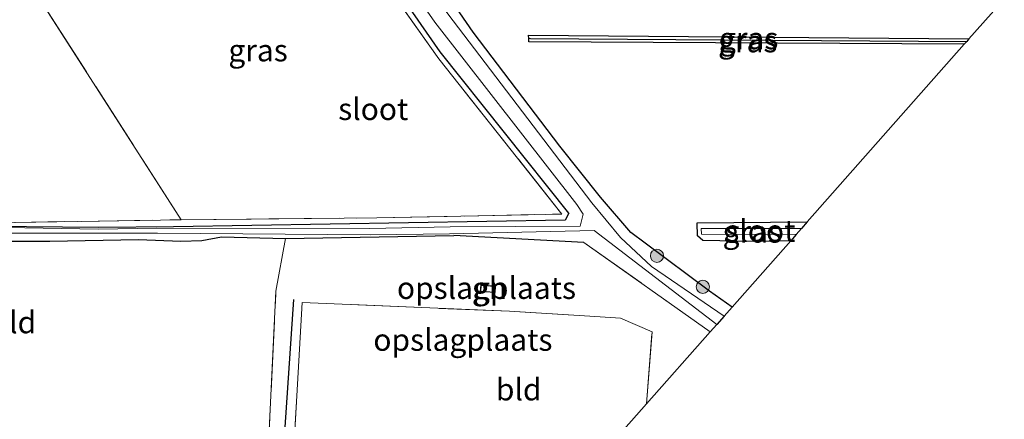
# Model space of a CAD drawing. Units: metres. Extents: x 109996 to 120000, y 393749 to 400001.
# Drawn here: x 115890 to 116002, y 395477 to 395522 of the extents above; entities that cross this region are included whole.
import ezdxf
from ezdxf.enums import TextEntityAlignment as Align

# ---------------------------------------------------------------- set-up
doc = ezdxf.new("R2010")
doc.units = ezdxf.units.M
doc.linetypes.add('IE-TERREINAFSCHEIDING', pattern=[10, 8, -2])
doc.layers.get('0').update_dxf_attribs({"lineweight": 25})
for name, color, linetype in [('B-ME-GR-BOMENRIJ-L-B1', 10, 'Continuous'), ('B-ME-GW-INSTEEKWATERGANG-L-B1', 10, 'Continuous'), ('B-ME-GW-WATERGANG-GREPPEL-L-B1', 10, 'Continuous'), ('B-ME-KG-KADASTRAAL-OPNAMEDTMGRENS-L-B1', 10, 'Continuous')]:
    doc.layers.add(name, color=color, linetype=linetype)
for name, color, linetype, lineweight in [('B-ME-GR-BOOM-S-B1', 93, 'Continuous', 18), ('B-ME-IE-GRASLAND-GV-B6', 93, 'Continuous', 18), ('B-ME-IE-GRONDWERKLIJN-GROND_INGERICHT-GV-B6', 253, 'Continuous', 18), ('B-ME-IE-HULPGEOMETRIE-L-B1', 53, 'Continuous', 18), ('B-ME-IE-TERREINAFSCHEIDING-RASTERHEKWERK-L-B1', 8, 'IE-TERREINAFSCHEIDING', 18), ('B-ME-KG-KADASTRAAL-DAKRAND-L-B1', 13, 'Continuous', 18), ('B-ME-OG-BEBOUWING-GV-B6', 173, 'Continuous', 18), ('B-ME-OG-WATER-GV-B6', 153, 'Continuous', 18)]:
    doc.layers.add(name, color=color, linetype=linetype, lineweight=lineweight)
doc.styles.add('NLCS-ISO', font='NLCS-ISO.TTF')

# ---------------------------------------------------------------- blocks, each defined once
blk = doc.blocks.new('boom')
h = blk.add_hatch(color=256)
edge = h.paths.add_edge_path()
edge.add_arc((0, 0), 0.75, 0, 360)
blk.add_circle((0, 0), 0.75)

msp = doc.modelspace()

# ---------------------------------------------------------------- linework, layer by layer
at = {"layer": 'B-ME-GR-BOMENRIJ-L-B1'}
msp.add_line((115919.537, 395470.456, 4.764), (115920.906, 395490.275, 4.484), dxfattribs=at)
at = {"layer": 'B-ME-GW-INSTEEKWATERGANG-L-B1'}
msp.add_line((115953.904, 395496.799, 4.292), (115939.1, 395497.582, 4.113), dxfattribs=at)
for points in [[(115952.191, 395500.139, 4.318), (115937.551, 395518.509, 4.266), (115919.479, 395544.557, 4.579), (115917.259, 395547.394, 4.929), (115917.896, 395549.586, 5.088), (115920.034, 395550.762, 5.107), (115921.897, 395550.195, 4.903), (115923.632, 395547.145, 4.443)], [(115959.256, 395497.929, 4.572), (115955.799, 395501.948, 4.563), (115951.172, 395507.77, 4.537), (115941.331, 395520.755, 4.465), (115932.624, 395533.402, 4.476), (115923.632, 395547.145, 4.443)], [(115997.239, 395519.382, 4.393), (115947.654, 395519.636, 4.077), (115947.633, 395520.024, 4.077), (115947.612, 395520.407, 4.077), (115997.766, 395519.979, 4.3)], [(115952.191, 395500.139, 4.318), (115951.784, 395499.329, 4.291), (115907.181, 395498.551, 4.129), (115898.631, 395498.476, 4.129), (115890.429, 395498.571, 4.051), (115880.709, 395498.683, 4.162), (115870.629, 395498.854, 4.296), (115862.832, 395498.853, 4.167), (115862.878, 395498.214, 4.479), (115862.973, 395497.324, 4.614)], [(115977.47, 395496.982, 4.53), (115973.259, 395496.91, 4.506), (115967.474, 395497, 4.745), (115966.844, 395497.539, 4.607), (115966.833, 395499.022, 4.539), (115979.357, 395499.121, 4.42)], [(115862.973, 395497.324, 4.614), (115864.736, 395496.661, 4.563), (115868.997, 395497.056, 4.549), (115879.971, 395496.938, 4.407), (115893.104, 395496.916, 4.288), (115903.192, 395497.117, 4.249), (115908.022, 395496.935, 4.287), (115910.431, 395497.012, 4.277), (115912.663, 395497.412, 4.221), (115919.924, 395497.235, 4.191), (115939.1, 395497.582, 4.113)], [(115970.802, 395489.428, 4.803), (115968.239, 395491.225, 4.815), (115960.913, 395496.705, 4.879), (115959.256, 395497.929, 4.572)]]:
    msp.add_polyline3d(points, dxfattribs=at)
at = {"layer": 'B-ME-GW-WATERGANG-GREPPEL-L-B1'}
msp.add_line((115947.843, 395520.031, 3.765), (115997.518, 395519.698, 4.168), dxfattribs=at)
at = {"layer": 'B-ME-IE-GRASLAND-GV-B6'}
for points in [[(115923.632, 395547.145, 4.443), (115921.897, 395550.195, 4.903), (115920.034, 395550.762, 5.107), (115917.896, 395549.586, 5.088), (115917.259, 395547.394, 4.929), (115919.479, 395544.557, 4.579), (115937.551, 395518.509, 4.266), (115952.191, 395500.139, 4.318), (115951.784, 395499.329, 4.291), (115907.181, 395498.551, 4.129), (115898.631, 395498.476, 4.129), (115890.429, 395498.571, 4.051), (115880.709, 395498.683, 4.162)], [(115880.709, 395498.683, 4.162), (115890.429, 395498.571, 4.051), (115898.631, 395498.476, 4.129), (115907.181, 395498.551, 4.129), (115951.784, 395499.329, 4.291), (115952.191, 395500.139, 4.318), (115937.551, 395518.509, 4.266), (115919.479, 395544.557, 4.579), (115917.259, 395547.394, 4.929), (115917.896, 395549.586, 5.088), (115920.034, 395550.762, 5.107), (115921.897, 395550.195, 4.903), (115923.632, 395547.145, 4.443)], [(115886.761, 395499.03, 4.376), (115908.047, 395499.379, 4.284), (115930.349, 395499.585, 4.269), (115951.427, 395500.02, 4.299), (115937.386, 395517.724, 4.303), (115923.015, 395538.014, 4.405), (115916.668, 395547.09, 5.005), (115912.64, 395544.424, 4.922), (115888.981, 395529.199, 4.469)], [(115920.294, 395545.791, 3.716), (115936.961, 395521.892, 3.763), (115953.125, 395501.13, 3.763), (115953.857, 395500.006, 3.763), (115953.48, 395498.655, 3.763), (115938.68, 395498.558, 3.738), (115929.548, 395498.368, 3.621), (115905.306, 395498.414, 3.707), (115898.591, 395498.303, 3.695), (115888.153, 395498.489, 3.677)], [(115932.624, 395533.402, 4.476), (115941.331, 395520.755, 4.465), (115951.172, 395507.77, 4.537), (115955.799, 395501.948, 4.563), (115959.256, 395497.929, 4.572), (115960.913, 395496.705, 4.879), (115968.239, 395491.225, 4.815), (115970.802, 395489.428, 4.803), (115969.887, 395488.392, 3.727), (115961.622, 395494.058, 3.748), (115958.084, 395497.369, 3.758), (115954.824, 395501.311, 3.763), (115938.419, 395522.851, 3.763)], [(115997.518, 395519.698, 4.168), (115947.843, 395520.031, 3.765), (115947.633, 395520.024, 4.077), (115947.612, 395520.407, 4.077), (115997.766, 395519.979, 4.3), (115997.518, 395519.698, 4.168)], [(115997.518, 395519.698, 4.168), (115997.239, 395519.382, 4.393), (115947.654, 395519.636, 4.077), (115947.633, 395520.024, 4.077), (115947.843, 395520.031, 3.765), (115997.518, 395519.698, 4.168)], [(115863.141, 395497.858, 3.815), (115905.38, 395497.835, 3.707), (115929.603, 395497.647, 3.621), (115938.599, 395497.775, 3.738), (115955.095, 395498.137, 3.763), (115969.059, 395487.453, 3.727), (115968.299, 395486.591, 4.33), (115953.904, 395496.799, 4.292), (115939.1, 395497.582, 4.113), (115919.924, 395497.235, 4.191), (115912.663, 395497.412, 4.221), (115910.431, 395497.012, 4.277), (115908.022, 395496.935, 4.287), (115903.192, 395497.117, 4.249), (115893.104, 395496.916, 4.288), (115879.971, 395496.938, 4.407)], [(115977.47, 395496.982, 4.53), (115973.259, 395496.91, 4.506), (115967.474, 395497, 4.745), (115966.844, 395497.539, 4.607), (115966.833, 395499.022, 4.539), (115979.357, 395499.121, 4.42), (115978.713, 395498.391, 3.696), (115967.269, 395498.385, 3.696), (115967.303, 395497.75, 3.696), (115978.081, 395497.675, 3.696), (115977.47, 395496.982, 4.53)]]:
    msp.add_polyline3d(points, dxfattribs=at)
at = {"layer": 'B-ME-IE-GRONDWERKLIJN-GROND_INGERICHT-GV-B6'}
for points in [[(115916.668, 395547.09, 5.005), (115923.015, 395538.014, 4.405), (115937.386, 395517.724, 4.303), (115951.427, 395500.02, 4.299), (115930.349, 395499.585, 4.269), (115908.047, 395499.379, 4.284), (115888.981, 395529.199, 4.469), (115912.64, 395544.424, 4.922), (115916.668, 395547.09, 5.005)], [(116002.834, 395525.721, 4.563), (115997.766, 395519.979, 4.3), (115947.612, 395520.407, 4.077), (115947.633, 395520.024, 4.077), (115947.654, 395519.636, 4.077), (115997.239, 395519.382, 4.393), (115979.357, 395499.121, 4.42), (115966.833, 395499.022, 4.539), (115966.844, 395497.539, 4.607), (115967.474, 395497, 4.745), (115973.259, 395496.91, 4.506), (115977.47, 395496.982, 4.53), (115970.802, 395489.428, 4.803), (115968.239, 395491.225, 4.815), (115960.913, 395496.705, 4.879), (115959.256, 395497.929, 4.572), (115955.799, 395501.948, 4.563), (115951.172, 395507.77, 4.537), (115941.331, 395520.755, 4.465), (115932.624, 395533.402, 4.476)], [(115861.566, 395499.37, 4.614), (115857.896, 395499.5, 4.73), (115857.578, 395498.616, 4.763), (115856.292, 395497.762, 4.81), (115854.29, 395497.654, 4.804), (115852.762, 395501.585, 4.921), (115850.781, 395505.972, 4.952), (115857.617, 395510.36, 4.899), (115857.701, 395510.414, 4.899), (115882.811, 395526.609, 4.775), (115888.524, 395529.914, 4.665), (115888.981, 395529.199, 4.469), (115908.047, 395499.379, 4.284), (115886.761, 395499.03, 4.376), (115869.996, 395499.387, 4.582), (115861.566, 395499.37, 4.614)], [(115917.827, 395469.837, 4.689), (115888.278, 395470.278, 4.751), (115869.199, 395470.335, 4.807), (115868.812, 395469.947, 4.807), (115863.104, 395469.228, 4.976), (115862.201, 395487.589, 4.827), (115861.683, 395497.214, 4.653), (115862.973, 395497.324, 4.614), (115864.736, 395496.661, 4.563), (115868.997, 395497.056, 4.549), (115879.971, 395496.938, 4.407), (115893.104, 395496.916, 4.288), (115903.192, 395497.117, 4.249), (115908.022, 395496.935, 4.287), (115910.431, 395497.012, 4.277), (115912.663, 395497.412, 4.221), (115919.924, 395497.235, 4.191), (115918.853, 395491.234, 4.523), (115917.827, 395469.837, 4.689)], [(115920.697, 395470.004, 4.71), (115917.827, 395469.837, 4.689), (115918.853, 395491.234, 4.523), (115919.924, 395497.235, 4.191), (115939.1, 395497.582, 4.113), (115953.904, 395496.799, 4.292), (115968.299, 395486.591, 4.33), (115961.061, 395478.39, 4.51), (115961.693, 395486.582, 4.515), (115958.078, 395488.155, 4.49), (115954.595, 395488.389, 4.502), (115945.447, 395488.938, 4.551), (115921.826, 395489.935, 4.484), (115920.697, 395470.004, 4.71)], [(115942.178, 395491.946, 4.393), (115942.123, 395491.208, 4.393), (115943.803, 395491.083, 4.393), (115943.859, 395491.819, 4.393), (115942.178, 395491.946, 4.393)], [(115953.62, 395469.959, 4.47), (115934.365, 395470.095, 4.523), (115920.697, 395470.004, 4.71), (115921.826, 395489.935, 4.484), (115945.447, 395488.938, 4.551), (115954.595, 395488.389, 4.502), (115958.078, 395488.155, 4.49), (115961.693, 395486.582, 4.515), (115961.061, 395478.39, 4.51), (115953.62, 395469.959, 4.47)]]:
    msp.add_polyline3d(points, dxfattribs=at)
at = {"layer": 'B-ME-IE-HULPGEOMETRIE-L-B1'}
msp.add_line((115947.843, 395520.031, 3.765), (115947.633, 395520.024, 4.077), dxfattribs=at)
at = {"layer": 'B-ME-IE-TERREINAFSCHEIDING-RASTERHEKWERK-L-B1'}
msp.add_line((115953.904, 395496.799, 4.292), (115968.299, 395486.591, 4.33), dxfattribs=at)
for points in [[(115908.047, 395499.379, 4.284), (115930.349, 395499.585, 4.269), (115951.427, 395500.02, 4.299), (115937.386, 395517.724, 4.303), (115923.015, 395538.014, 4.405), (115916.668, 395547.09, 5.005)], [(115908.047, 395499.379, 4.284), (115888.981, 395529.199, 4.469), (115888.524, 395529.914, 4.665), (115882.811, 395526.609, 4.775), (115857.701, 395510.414, 4.899)], [(115861.566, 395499.37, 4.614), (115869.996, 395499.387, 4.582), (115886.761, 395499.03, 4.376), (115908.047, 395499.379, 4.284)], [(115953.62, 395469.959, 4.47), (115934.365, 395470.095, 4.523), (115920.697, 395470.004, 4.71), (115917.827, 395469.837, 4.689), (115918.853, 395491.234, 4.523)], [(115961.061, 395478.39, 4.51), (115961.693, 395486.582, 4.515), (115958.078, 395488.155, 4.49), (115954.595, 395488.389, 4.502), (115945.447, 395488.938, 4.551), (115921.826, 395489.935, 4.484), (115920.697, 395470.004, 4.71)]]:
    msp.add_polyline3d(points, dxfattribs=at)
at = {"layer": 'B-ME-KG-KADASTRAAL-DAKRAND-L-B1'}
msp.add_polyline3d([(115942.176, 395491.254, 4.978), (115942.224, 395491.893, 4.978), (115943.805, 395491.773, 4.978), (115943.757, 395491.137, 4.978), (115942.176, 395491.254, 4.978)], dxfattribs=at)
at = {"layer": 'B-ME-KG-KADASTRAAL-OPNAMEDTMGRENS-L-B1'}
msp.add_polyline3d([(116002.834, 395525.721, 4.563), (115997.766, 395519.979, 4.3), (115997.518, 395519.698, 4.168), (115997.239, 395519.382, 4.393), (115979.357, 395499.121, 4.42), (115978.713, 395498.391, 3.696), (115978.081, 395497.675, 3.696), (115977.47, 395496.982, 4.53), (115970.802, 395489.428, 4.803), (115969.887, 395488.392, 3.727), (115969.059, 395487.453, 3.727), (115968.299, 395486.591, 4.33), (115961.061, 395478.39, 4.51), (115953.62, 395469.959, 4.47), (115951.394, 395467.438, 4.364), (115949.989, 395465.846, 3.896), (115949.249, 395465.007, 4.484), (115902.817, 395414.989, 5.048), (115890.715, 395402.329, 5.224), (115889.62, 395401.183, 4.562)], dxfattribs=at)
at = {"layer": 'B-ME-OG-BEBOUWING-GV-B6'}
msp.add_polyline3d([(115943.859, 395491.819, 4.393), (115943.803, 395491.083, 4.393), (115942.123, 395491.208, 4.393), (115942.178, 395491.946, 4.393), (115943.859, 395491.819, 4.393)], dxfattribs=at)
at = {"layer": 'B-ME-OG-WATER-GV-B6'}
for points in [[(115888.153, 395498.489, 3.677), (115898.591, 395498.303, 3.695), (115905.306, 395498.414, 3.707), (115929.548, 395498.368, 3.621), (115938.68, 395498.558, 3.738), (115953.48, 395498.655, 3.763), (115953.857, 395500.006, 3.763), (115953.125, 395501.13, 3.763), (115936.961, 395521.892, 3.763), (115920.294, 395545.791, 3.716), (115919.614, 395547.076, 3.716), (115919.391, 395547.65, 3.716), (115919.428, 395548.082, 3.716), (115919.819, 395548.321, 3.716), (115920.633, 395548.434, 3.716), (115921.349, 395548.076, 3.716), (115923.118, 395544.701, 3.716), (115938.419, 395522.851, 3.763), (115954.824, 395501.311, 3.763), (115958.084, 395497.369, 3.758), (115961.622, 395494.058, 3.748), (115969.887, 395488.392, 3.727)], [(115969.887, 395488.392, 3.727), (115969.059, 395487.453, 3.727), (115955.095, 395498.137, 3.763), (115938.599, 395497.775, 3.738), (115929.603, 395497.647, 3.621), (115905.38, 395497.835, 3.707), (115863.141, 395497.858, 3.815)], [(115978.713, 395498.391, 3.696), (115978.081, 395497.675, 3.696), (115967.303, 395497.75, 3.696), (115967.269, 395498.385, 3.696), (115978.713, 395498.391, 3.696)]]:
    msp.add_polyline3d(points, dxfattribs=at)

# ---------------------------------------------------------------- block references
at = {"layer": 'B-ME-GR-BOOM-S-B1', "rotation": 90}
for p in [(115962.241, 395495.271, 4.872), (115967.469, 395491.735, 4.906)]:
    msp.add_blockref('boom', p, dxfattribs=at)

# ---------------------------------------------------------------- texts
at = {"layer": 'B-ME-IE-GRASLAND-GV-B6', "ltscale": 0.2, "style": 'NLCS-ISO'}
for p in [(115972.689, 395520.0525), (115972.5755, 395519.7065), (115916.817, 395518.6765), (115973.095, 395498.0155)]:
    msp.add_text('gras', height=2.5, dxfattribs=at).set_placement(p, align=Align.MIDDLE_CENTER)
at = {"layer": 'B-ME-IE-GRONDWERKLIJN-GROND_INGERICHT-GV-B6', "ltscale": 0.2, "style": 'NLCS-ISO'}
for s, p in [('opslagplaats', (115942.8282, 395491.6004)), ('gld', (115889.0419, 395487.6897)), ('opslagplaats', (115940.1429, 395485.6911)), ('bld', (115946.5002, 395480.0406))]:
    msp.add_text(s, height=2.5, dxfattribs=at).set_placement(p, align=Align.MIDDLE_CENTER)
at = {"layer": 'B-ME-OG-BEBOUWING-GV-B6', "ltscale": 0.2, "style": 'NLCS-ISO'}
msp.add_text('gh', height=2.5, dxfattribs=at).set_placement((115943.1644, 395491.575), align=Align.MIDDLE_CENTER)
at = {"layer": 'B-ME-OG-WATER-GV-B6', "ltscale": 0.2, "style": 'NLCS-ISO'}
for p in [(115929.9332, 395511.9911), (115974.0158, 395498.1184)]:
    msp.add_text('sloot', height=2.5, dxfattribs=at).set_placement(p, align=Align.MIDDLE_CENTER)

doc.saveas('drawing.dxf')
